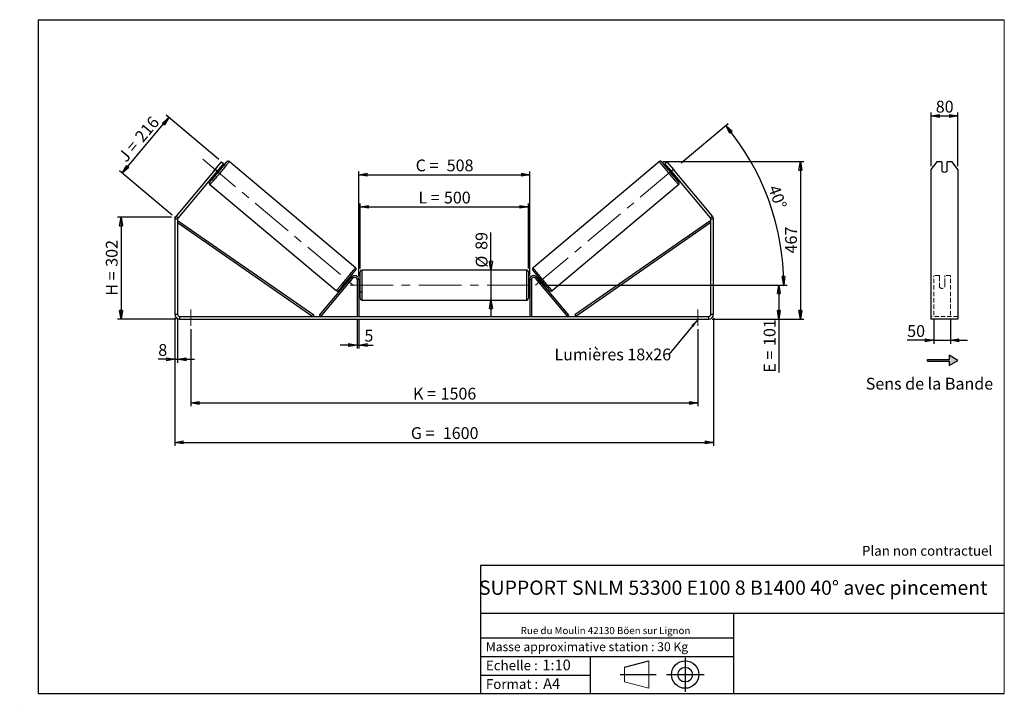
# Model space of a CAD drawing. Units: millimetres. Extents: x 0 to 292, y 1 to 205.
import ezdxf

# ---------------------------------------------------------------- set-up
doc = ezdxf.new("R2010")
doc.units = ezdxf.units.MM
doc.header["$PDSIZE"] = -1
doc.linetypes.add('CENTERX2', pattern=[20.32, 12.7, -2.54, 2.54, -2.54])
doc.linetypes.add('HIDDEN', pattern=[1.905, 1.27, -0.635])
doc.layers.add('SLD-0', color=7, linetype='Continuous')
doc.styles.add('SLDTEXTSTYLE0', font='TXT', dxfattribs={"width": 0.75})
doc.styles.add('SLDTEXTSTYLE2', font='TXT', dxfattribs={"width": 0.666667})
doc.dimstyles.new('SLDDIMSTYLE0', dxfattribs={"dimtxt": 3.501, "dimasz": 2.5, "dimexe": 0, "dimexo": 0.0625, "dimgap": 0.87525, "dimtad": 1, "dimdec": 0, "dimlfac": 10, "dimrnd": 1e-09, "dimzin": 12, "dimdsep": 46, "dimtxsty": 'SLDTEXTSTYLE0', "dimblk1": 'CLOSED', "dimblk2": 'CLOSED', "dimsah": 1, "dimcen": 0.09, "dimadec": 0, "dimazin": 3, "dimtfac": 1, "dimtofl": 0, "dimtmove": 0, "dimatfit": 3, "dimldrblk": 'CLOSED', "dimfxl": 0, "dimfrac": 2, "dimtolj": 1, "dimtzin": 12, "dimarcsym": 0})
doc.dimstyles.new('SLDDIMSTYLE1', dxfattribs={"dimtxt": 3.501, "dimasz": 2.5, "dimexe": 0, "dimexo": 0.0625, "dimgap": 0.87525, "dimtad": 1, "dimdec": 0, "dimlfac": 10, "dimrnd": 1e-09, "dimzin": 12, "dimdsep": 46, "dimtxsty": 'SLDTEXTSTYLE0', "dimblk1": 'CLOSED', "dimblk2": 'CLOSED', "dimsah": 1, "dimcen": 0.09, "dimadec": 0, "dimazin": 3, "dimtfac": 1, "dimtmove": 0, "dimatfit": 0, "dimldrblk": 'CLOSED', "dimfxl": 0, "dimfrac": 2, "dimtolj": 1, "dimtzin": 12, "dimarcsym": 0})
doc.dimstyles.new('SLDDIMSTYLE2', dxfattribs={"dimtxt": 3.501, "dimasz": 2.5, "dimexe": 0, "dimexo": 0.0625, "dimgap": 0.87525, "dimtad": 1, "dimdec": 4, "dimlfac": 10, "dimzin": 12, "dimdsep": 46, "dimtxsty": 'SLDTEXTSTYLE0', "dimblk1": 'CLOSED', "dimblk2": 'CLOSED', "dimsah": 1, "dimcen": 0.09, "dimadec": 0, "dimazin": 3, "dimtfac": 1, "dimtofl": 0, "dimtmove": 0, "dimatfit": 3, "dimldrblk": 'CLOSED', "dimfxl": 0, "dimfrac": 2, "dimtolj": 1, "dimtzin": 12, "dimarcsym": 0})
doc.dimstyles.new('SLDDIMSTYLE3', dxfattribs={"dimtxt": 0.18, "dimasz": 2.5, "dimexe": 0, "dimexo": 0.0625, "dimgap": 0, "dimtad": 0, "dimtih": 1, "dimtoh": 1, "dimdec": 0, "dimrnd": 1e-09, "dimzin": 0, "dimdsep": 46, "dimtxsty": 'Standard', "dimsah": 1, "dimcen": 0.09, "dimadec": 0, "dimazin": 0, "dimtfac": 2.5, "dimtdec": 0, "dimtofl": 0, "dimtmove": 0, "dimatfit": 3, "dimfxl": 0, "dimfrac": 2, "dimtolj": 1, "dimtzin": 0, "dimarcsym": 0})

# ---------------------------------------------------------------- blocks, each defined once
blk = doc.blocks.new('Bloc2')
at = {"layer": 'SLD-0', "color": 7}
for p, q in [((2480, 936.2), (2480, 923.7)), ((2506, 921.2), (2480, 936.2)), ((2415.7, 918.7), (2415.7, 923.7)), ((2415.7, 923.7), (2480, 923.7)), ((2415.7, 918.7), (2480, 918.7)), ((2480, 906.2), (2506, 921.2)), ((2480, 918.7), (2480, 906.2))]:
    blk.add_line(p, q, dxfattribs=at)
blk = doc.blocks.new('Bloc1')
at = {"color": 7, "linetype": 'Continuous', "lineweight": 0}
blk.add_point((27.17, 41.63), dxfattribs=at)
at = {"layer": 'SLD-0'}
for p, q in [((9.1, 43.82), (16.35, 45.7)), ((27.17, 46.64), (27.17, 36.52)), ((7.87, 41.63), (18.56, 41.63)), ((21.6, 41.63), (32.77, 41.63))]:
    blk.add_line(p, q, dxfattribs=at)
at = {"layer": 'SLD-0', "color": 7, "linetype": 'Continuous', "lineweight": 18}
for p, q in [((16.35, 45.7), (16.35, 37.56)), ((9.1, 39.44), (9.1, 43.82)), ((9.1, 39.44), (16.35, 37.56))]:
    blk.add_line(p, q, dxfattribs=at)
at = {"layer": 'SLD-0'}
for radius in [4.07, 2.19]:
    blk.add_circle((27.17, 41.63), radius, dxfattribs=at)
blk = doc.blocks.new('SW_NOTE_0')
at = {"color": 0, "linetype": 'Continuous', "lineweight": 0, "insert": (28.37, -0.09), "char_height": 2.1167, "attachment_point": 2, "style": 'SLDTEXTSTYLE0'}
blk.add_mtext('Rue du Moulin 42130 Böen sur Lignon', dxfattribs=at)
blk = doc.blocks.new('_Closed')
at = {"color": 0, "linetype": 'ByBlock', "lineweight": -2}
for p, q in [((-1, 0.166667), (0, 0)), ((-1, 0.166667), (-1, -0.166667)), ((0, 0), (-1, -0.166667)), ((0, 0), (-1, 0))]:
    blk.add_line(p, q, dxfattribs=at)
blk = doc.blocks.new('_D')
at = {"layer": 'SLD-0'}
for p, q in [((44.65, 146.3), (28.65, 146.3)), ((29.65, 146.3), (29.65, 116.09)), ((46.05, 116.09), (28.65, 116.09))]:
    blk.add_line(p, q, dxfattribs=at)
at = {"layer": 'SLD-0', "xscale": 2.5, "yscale": 2.5}
for p, rotation in [((29.65, 146.3), 90.0000000000004), ((29.65, 116.09), 270.0000000000004)]:
    blk.add_blockref('_Closed', p, dxfattribs=dict(at, rotation=rotation))
at = {"layer": 'SLD-0', "char_height": 3.501, "attachment_point": 1, "rotation": 90}
for s, insert, style in [('302', (25.14, 131.62), 'SLDTEXTSTYLE0'), ('H =', (25.14, 123.01), 'SLDTEXTSTYLE2')]:
    blk.add_mtext(s, dxfattribs=dict(at, insert=insert, style=style))
blk = doc.blocks.new('_D_1')
at = {"layer": 'SLD-0'}
for p, q in [((30, 159.43), (43.87, 175.95)), ((58.75, 163.46), (43.1, 176.6)), ((44.89, 146.94), (29.24, 160.07))]:
    blk.add_line(p, q, dxfattribs=at)
at = {"layer": 'SLD-0', "xscale": 2.5, "yscale": 2.5}
for p, rotation in [((43.87, 175.95), 49.99999999999946), ((30, 159.43), 229.9999999999994)]:
    blk.add_blockref('_Closed', p, dxfattribs=dict(at, rotation=rotation))
at = {"layer": 'SLD-0', "char_height": 3.501, "attachment_point": 1, "rotation": 50}
for s, insert, style in [('216', (33.45, 170.56), 'SLDTEXTSTYLE0'), ('J =', (28.52, 164.68), 'SLDTEXTSTYLE2')]:
    blk.add_mtext(s, dxfattribs=dict(at, insert=insert, style=style))
blk = doc.blocks.new('_D_2')
at = {"layer": 'SLD-0', "color": 7}
for p, q in [((190.55, 162.84), (232.42, 162.84)), ((231.42, 162.84), (231.42, 116.09)), ((205.25, 116.09), (232.42, 116.09))]:
    blk.add_line(p, q, dxfattribs=at)
at = {"layer": 'SLD-0', "color": 7, "xscale": 2.5, "yscale": 2.5}
for p, rotation in [((231.42, 162.84), 90.0000000000004), ((231.42, 116.09), 270.0000000000004)]:
    blk.add_blockref('_Closed', p, dxfattribs=dict(at, rotation=rotation))
at = {"layer": 'SLD-0', "color": 7, "insert": (226.91, 135.58), "char_height": 3.501, "attachment_point": 1, "rotation": 90, "style": 'SLDTEXTSTYLE0'}
blk.add_mtext('467', dxfattribs=at)
blk = doc.blocks.new('_D_3')
at = {"layer": 'SLD-0', "color": 7}
for p, q in [((45.65, 116.49), (45.65, 78.46)), ((205.65, 116.49), (205.65, 78.46)), ((45.65, 79.46), (205.65, 79.46))]:
    blk.add_line(p, q, dxfattribs=at)
at = {"layer": 'SLD-0', "color": 7, "xscale": 2.5, "yscale": 2.5, "rotation": 180.0000000000004}
blk.add_blockref('_Closed', (45.65, 79.46, 0.39), dxfattribs=at)
at = {"layer": 'SLD-0', "color": 7, "xscale": 2.5, "yscale": 2.5}
blk.add_blockref('_Closed', (205.65, 79.46, 0.39), dxfattribs=at)
at = {"layer": 'SLD-0', "color": 7, "char_height": 3.501, "attachment_point": 1}
for s, insert, style in [('G =', (115.74, 83.97), 'SLDTEXTSTYLE2'), ('1600', (125.22, 83.97), 'SLDTEXTSTYLE0')]:
    blk.add_mtext(s, dxfattribs=dict(at, insert=insert, style=style))
blk = doc.blocks.new('_D_4')
at = {"layer": 'SLD-0', "color": 7}
for p, q in [((99.75, 115.89), (99.75, 107.37)), ((100.25, 115.89), (100.25, 107.37)), ((99.75, 108.37), (94.75, 108.37)), ((99.75, 108.37), (100.25, 108.37)), ((100.25, 108.37), (104.52, 108.37))]:
    blk.add_line(p, q, dxfattribs=at)
at = {"layer": 'SLD-0', "color": 7, "xscale": 2.5, "yscale": 2.5}
blk.add_blockref('_Closed', (99.75, 108.37, 0.39), dxfattribs=at)
at = {"layer": 'SLD-0', "color": 7, "xscale": 2.5, "yscale": 2.5, "rotation": 180.0000000000004}
blk.add_blockref('_Closed', (100.25, 108.37, 0.39), dxfattribs=at)
at = {"layer": 'SLD-0', "color": 7, "insert": (101.94, 112.89), "char_height": 3.5, "attachment_point": 1, "style": 'SLDTEXTSTYLE0'}
blk.add_mtext('5', dxfattribs=at)
blk = doc.blocks.new('_D_5')
at = {"layer": 'SLD-0', "color": 7}
for p, q in [((50.35, 113.09), (50.35, 90.17)), ((200.95, 113.09), (200.95, 90.17)), ((50.35, 91.17), (200.95, 91.17))]:
    blk.add_line(p, q, dxfattribs=at)
at = {"layer": 'SLD-0', "color": 7, "xscale": 2.5, "yscale": 2.5, "rotation": 180.0000000000004}
blk.add_blockref('_Closed', (50.35, 91.17, 0.39), dxfattribs=at)
at = {"layer": 'SLD-0', "color": 7, "xscale": 2.5, "yscale": 2.5}
blk.add_blockref('_Closed', (200.95, 91.17, 0.39), dxfattribs=at)
at = {"layer": 'SLD-0', "color": 7, "char_height": 3.501, "attachment_point": 1}
for s, insert, style in [('K =', (116.39, 95.68), 'SLDTEXTSTYLE2'), ('1506', (124.57, 95.68), 'SLDTEXTSTYLE0')]:
    blk.add_mtext(s, dxfattribs=dict(at, insert=insert, style=style))
blk = doc.blocks.new('_D_6')
at = {"layer": 'SLD-0', "color": 7}
for p, q in [((139.53, 130.64), (139.53, 141.81)), ((139.53, 130.64), (139.53, 121.74)), ((139.53, 121.74), (139.53, 116.74))]:
    blk.add_line(p, q, dxfattribs=at)
at = {"layer": 'SLD-0', "color": 7, "xscale": 2.5, "yscale": 2.5}
for p, rotation in [((139.53, 130.64, 0.39), 270.0000000000004), ((139.53, 121.74, 0.39), 90.0000000000004)]:
    blk.add_blockref('_Closed', p, dxfattribs=dict(at, rotation=rotation))
at = {"layer": 'SLD-0', "color": 7, "char_height": 3.501, "attachment_point": 1, "rotation": 90, "style": 'SLDTEXTSTYLE0'}
for s, insert in [('89', (134.96, 136.64)), ('%%c', (135.02, 131.36))]:
    blk.add_mtext(s, dxfattribs=dict(at, insert=insert))
blk = doc.blocks.new('_D_7')
at = {"layer": 'SLD-0', "color": 7}
for p, q in [((154.55, 126.19), (226.05, 126.19)), ((225.05, 126.19), (225.05, 116.09)), ((205.25, 116.09), (226.05, 116.09)), ((225.05, 116.09), (225.05, 100.17))]:
    blk.add_line(p, q, dxfattribs=at)
at = {"layer": 'SLD-0', "color": 7, "xscale": 2.5, "yscale": 2.5}
for p, rotation in [((225.05, 126.19, 0.39), 90.0000000000004), ((225.05, 116.09, 0.39), 270.0000000000004)]:
    blk.add_blockref('_Closed', p, dxfattribs=dict(at, rotation=rotation))
at = {"layer": 'SLD-0', "color": 7, "char_height": 3.501, "attachment_point": 1, "rotation": 90}
for s, insert, style in [('101', (220.54, 108.09), 'SLDTEXTSTYLE0'), ('E =', (220.54, 100.17), 'SLDTEXTSTYLE2')]:
    blk.add_mtext(s, dxfattribs=dict(at, insert=insert, style=style))
blk = doc.blocks.new('_D_8')
at = {"layer": 'SLD-0', "color": 7}
for p, q in [((100.65, 131.14), (100.65, 150.4)), ((100.65, 149.4), (150.65, 149.4)), ((150.65, 131.14), (150.65, 150.4))]:
    blk.add_line(p, q, dxfattribs=at)
at = {"layer": 'SLD-0', "color": 7, "xscale": 2.5, "yscale": 2.5, "rotation": 180.0000000000004}
blk.add_blockref('_Closed', (100.65, 149.4, 0.39), dxfattribs=at)
at = {"layer": 'SLD-0', "color": 7, "xscale": 2.5, "yscale": 2.5}
blk.add_blockref('_Closed', (150.65, 149.4, 0.39), dxfattribs=at)
at = {"layer": 'SLD-0', "color": 7, "char_height": 3.501, "attachment_point": 1}
for s, insert, style in [('L =', (117.99, 153.92), 'SLDTEXTSTYLE2'), ('500', (125.56, 153.92), 'SLDTEXTSTYLE0')]:
    blk.add_mtext(s, dxfattribs=dict(at, insert=insert, style=style))
blk = doc.blocks.new('_D_9')
at = {"layer": 'SLD-0', "color": 7}
for p, q in [((100.25, 128.79), (100.25, 159.96)), ((100.25, 158.96), (151.05, 158.96)), ((151.05, 128.79), (151.05, 159.96))]:
    blk.add_line(p, q, dxfattribs=at)
at = {"layer": 'SLD-0', "color": 7, "xscale": 2.5, "yscale": 2.5, "rotation": 180.0000000000004}
blk.add_blockref('_Closed', (100.25, 158.96, 0.39), dxfattribs=at)
at = {"layer": 'SLD-0', "color": 7, "xscale": 2.5, "yscale": 2.5}
blk.add_blockref('_Closed', (151.05, 158.96, 0.39), dxfattribs=at)
at = {"layer": 'SLD-0', "color": 7, "char_height": 3.501, "attachment_point": 1}
for s, insert, style in [('C =', (117.17, 163.47), 'SLDTEXTSTYLE2'), ('508', (126.38, 163.47), 'SLDTEXTSTYLE0')]:
    blk.add_mtext(s, dxfattribs=dict(at, insert=insert, style=style))
blk = doc.blocks.new('_D_10')
at = {"layer": 'SLD-0', "color": 7}
for p, q in [((45.65, 116.49), (45.65, 103.13)), ((46.45, 116.49), (46.45, 103.13)), ((45.65, 104.13), (40.72, 104.13)), ((45.65, 104.13), (46.45, 104.13)), ((46.45, 104.13), (51.45, 104.13))]:
    blk.add_line(p, q, dxfattribs=at)
at = {"layer": 'SLD-0', "color": 7, "xscale": 2.5, "yscale": 2.5}
blk.add_blockref('_Closed', (45.65, 104.13, 0.39), dxfattribs=at)
at = {"layer": 'SLD-0', "color": 7, "xscale": 2.5, "yscale": 2.5, "rotation": 180.0000000000004}
blk.add_blockref('_Closed', (46.45, 104.13, 0.39), dxfattribs=at)
at = {"layer": 'SLD-0', "color": 7, "insert": (40.72, 108.65), "char_height": 3.5, "attachment_point": 1, "style": 'SLDTEXTSTYLE0'}
blk.add_mtext('8', dxfattribs=at)
blk = doc.blocks.new('_D_11')
at = {"layer": 'SLD-0', "color": 7}
for p, q in [((196.01, 162.45), (210.01, 174.2)), ((154.55, 126.19), (227.48, 126.19))]:
    blk.add_line(p, q, dxfattribs=at)
blk.add_arc((152.8, 126.19), 73.68, 0, 40, dxfattribs=at)
at = {"layer": 'SLD-0', "color": 7, "xscale": 2.5, "yscale": 2.5}
for p, rotation in [((209.25, 173.55, 0.39), 129.0283473075808), ((226.48, 126.19, 0.39), 270.9716526924199)]:
    blk.add_blockref('_Closed', p, dxfattribs=dict(at, rotation=rotation))
at = {"layer": 'SLD-0', "color": 7, "insert": (225.08, 156.24), "char_height": 3.501, "attachment_point": 1, "rotation": 290, "style": 'SLDTEXTSTYLE0'}
blk.add_mtext('40°', dxfattribs=at)
blk = doc.blocks.new('SW_NOTE_0_1')
at = {"layer": 'SLD-0', "color": 0, "insert": (-33.96, 1.76), "char_height": 3.5, "attachment_point": 1, "style": 'SLDTEXTSTYLE0'}
blk.add_mtext('Lumières 18x26', dxfattribs=at)
blk = doc.blocks.new('_D_12')
at = {"layer": 'SLD-0', "color": 7}
for p, q in [((271.03, 116.21), (271.03, 108.77)), ((276.03, 116.21), (276.03, 108.77)), ((271.03, 109.77), (263.16, 109.77)), ((271.03, 109.77), (276.03, 109.77)), ((276.03, 109.77), (281.03, 109.77))]:
    blk.add_line(p, q, dxfattribs=at)
at = {"layer": 'SLD-0', "color": 7, "xscale": 2.5, "yscale": 2.5}
blk.add_blockref('_Closed', (271.03, 109.77), dxfattribs=at)
at = {"layer": 'SLD-0', "color": 7, "xscale": 2.5, "yscale": 2.5, "rotation": 180.0000000000006}
blk.add_blockref('_Closed', (276.03, 109.77), dxfattribs=at)
at = {"layer": 'SLD-0', "color": 7, "insert": (263.16, 114.28), "char_height": 3.501, "attachment_point": 1, "style": 'SLDTEXTSTYLE0'}
blk.add_mtext('50', dxfattribs=at)
blk = doc.blocks.new('_D_13')
at = {"layer": 'SLD-0', "color": 7}
for p, q in [((270.23, 161.52), (270.23, 177.4)), ((270.23, 176.4), (278.23, 176.4)), ((278.23, 161.52), (278.23, 177.4))]:
    blk.add_line(p, q, dxfattribs=at)
at = {"layer": 'SLD-0', "color": 7, "xscale": 2.5, "yscale": 2.5, "rotation": 180.0000000000004}
blk.add_blockref('_Closed', (270.23, 176.4), dxfattribs=at)
at = {"layer": 'SLD-0', "color": 7, "xscale": 2.5, "yscale": 2.5}
blk.add_blockref('_Closed', (278.23, 176.4), dxfattribs=at)
at = {"layer": 'SLD-0', "color": 7, "insert": (271.64, 180.92), "char_height": 3.501, "attachment_point": 1, "style": 'SLDTEXTSTYLE0'}
blk.add_mtext('80', dxfattribs=at)

msp = doc.modelspace()

# ---------------------------------------------------------------- hatches: boundary and pattern name
at = {"linetype": 'Continuous'}
msp.add_hatch(color=7, dxfattribs=at).paths.add_polyline_path([(275.623103, 102.319273), (278.221179, 103.819273), (275.623103, 105.319273), (275.623103, 104.069273), (269.190645, 104.069273), (269.190645, 103.569273), (275.623103, 103.569273)], flags=0)

# ---------------------------------------------------------------- linework, layer by layer
at = {"color": 7, "linetype": 'Continuous', "lineweight": 18}
for p, q in [((292, 205), (5, 205)), ((5, 205), (5, 4.867368)), ((292, 4.867368), (292, 205)), ((4.937878, 61.166738), (5, 61.166738))]:
    msp.add_line(p, q, dxfattribs=at)
at = {"color": 7, "linetype": 'Continuous', "lineweight": 25}
for p, q in [((58.047046, 161.072852), (57.128962, 159.978722)), ((57.591606, 160.522765), (59.519969, 162.820898)), ((60.132805, 162.306668), (58.204442, 160.008535)), ((59.519969, 162.820898), (60.132805, 162.306668)), ((99.290561, 131.342249), (61.757771, 162.836)), ((189.549288, 162.836), (152.016498, 131.342249)), ((191.174254, 162.306668), (191.78709, 162.820898)), ((193.102617, 160.008535), (191.174254, 162.306668)), ((191.78709, 162.820898), (193.715453, 160.522765)), ((193.260013, 161.072852), (194.178097, 159.978722)), ((271.957904, 162.820898), (270.225853, 160.522765)), ((273.425853, 162.820898), (271.957904, 162.820898)), ((273.425853, 162.820898), (273.425853, 160.063138)), ((275.025853, 160.063138), (275.025853, 162.820898)), ((276.493802, 162.820898), (275.025853, 162.820898)), ((278.225853, 160.522765), (276.493802, 162.820898)), ((57.591606, 160.522765), (45.981067, 146.685863)), ((58.204442, 160.008535), (46.593903, 146.171633)), ((57.561654, 159.24249), (57.871591, 158.982422)), ((58.204442, 160.008535), (57.591606, 160.522765)), ((57.832748, 159.388176), (57.7454, 159.461469)), ((57.832748, 159.388176), (58.750832, 160.482306)), ((58.663484, 160.5556), (58.750832, 160.482306)), ((59.157166, 160.514511), (58.847229, 160.774579)), ((192.459829, 160.774579), (192.149893, 160.514511)), ((192.643575, 160.5556), (192.556227, 160.482306)), ((193.474311, 159.388176), (192.556227, 160.482306)), ((193.715453, 160.522765), (193.102617, 160.008535)), ((204.713156, 146.171633), (193.102617, 160.008535)), ((193.435468, 158.982422), (193.745405, 159.24249)), ((193.474311, 159.388176), (193.561659, 159.461469)), ((205.325992, 146.685863), (193.715453, 160.522765)), ((270.225853, 160.522765), (270.225853, 146.685863)), ((278.225853, 160.522765), (278.225853, 146.685863)), ((56.036961, 156.018204), (93.569751, 124.524454)), ((157.737307, 124.524454), (195.270098, 156.018204)), ((45.981067, 146.685863), (46.593903, 146.171633)), ((204.713156, 146.171633), (205.325992, 146.685863)), ((270.225853, 146.685863), (270.225853, 145.78596)), ((278.225853, 146.685863), (278.225853, 145.78596)), ((46.453529, 145.78596), (45.653529, 145.78596)), ((45.653529, 145.78596), (45.653529, 117.492942)), ((46.453529, 145.78596), (46.453529, 117.492942)), ((46.453529, 144.78596), (46.73877, 145.196616)), ((46.453529, 144.78596), (86.610536, 116.892942)), ((46.73877, 145.196616), (86.895777, 117.303598)), ((204.568289, 145.196616), (164.411282, 117.303598)), ((204.853529, 144.78596), (164.696523, 116.892942)), ((204.853529, 144.78596), (204.568289, 145.196616)), ((204.853529, 117.492942), (204.853529, 145.78596)), ((205.653529, 145.78596), (204.853529, 145.78596)), ((205.653529, 117.492942), (205.653529, 145.78596)), ((270.225853, 145.78596), (270.225853, 117.492942)), ((278.225853, 145.78596), (278.225853, 117.492942)), ((100.653529, 126.192942), (100.653529, 130.142942)), ((150.153529, 130.642942), (101.153529, 130.642942)), ((150.653529, 130.142942), (150.653529, 122.242942)), ((88.610536, 117.214336), (98.134276, 128.564288)), ((88.993558, 116.892942), (98.517298, 128.242894)), ((96.209683, 126.812943), (96.476712, 126.588879)), ((96.591098, 126.866058), (96.660457, 126.807859)), ((97.04348, 126.486465), (97.050684, 126.48042)), ((97.968768, 127.57455), (97.050684, 126.48042)), ((97.762287, 128.120968), (97.495258, 128.345032)), ((97.578542, 127.901989), (97.509183, 127.960188)), ((97.968768, 127.57455), (97.961564, 127.580595)), ((98.517298, 128.242894), (98.134276, 128.564288)), ((100.253529, 127.792942), (99.753529, 127.792942)), ((99.753529, 127.792942), (99.753529, 116.892942)), ((100.253529, 127.792942), (100.253529, 116.892942)), ((100.653529, 127.192942), (100.253529, 127.192942)), ((100.253529, 126.907085), (100.353529, 126.907085)), ((100.353529, 125.4788), (100.353529, 126.907085)), ((100.653529, 122.242942), (100.653529, 126.192942)), ((151.053529, 127.192942), (150.653529, 127.192942)), ((151.053529, 126.907085), (150.953529, 126.907085)), ((150.953529, 125.4788), (150.953529, 126.907085)), ((151.053529, 127.792942), (151.553529, 127.792942)), ((151.053529, 127.792942), (151.053529, 116.892942)), ((151.553529, 127.792942), (151.553529, 116.892942)), ((152.789761, 128.242894), (153.172783, 128.564288)), ((162.3135, 116.892942), (152.789761, 128.242894)), ((162.696523, 117.214336), (153.172783, 128.564288)), ((153.338291, 127.57455), (153.345495, 127.580595)), ((153.338291, 127.57455), (154.256375, 126.48042)), ((153.8118, 128.345032), (153.544772, 128.120968)), ((153.728517, 127.901989), (153.797876, 127.960188)), ((154.263579, 126.486465), (154.256375, 126.48042)), ((154.71596, 126.866058), (154.646601, 126.807859)), ((154.830347, 126.588879), (155.097376, 126.812943)), ((100.353529, 125.4788), (100.253529, 125.4788)), ((100.253529, 125.192942), (100.653529, 125.192942)), ((150.653529, 125.192942), (151.053529, 125.192942)), ((150.953529, 125.4788), (151.053529, 125.4788)), ((101.153529, 121.742942), (150.153529, 121.742942)), ((45.653529, 117.492942), (46.453529, 117.492942)), ((86.895777, 117.303598), (86.610536, 116.892942)), ((88.993558, 116.892942), (88.610536, 117.214336)), ((162.3135, 116.892942), (162.696523, 117.214336)), ((164.411282, 117.303598), (164.696523, 116.892942)), ((204.853529, 117.492942), (205.653529, 117.492942)), ((270.225853, 117.492942), (270.225853, 116.092942)), ((278.225853, 117.492942), (278.225853, 116.092942)), ((47.053529, 116.892942), (47.053529, 116.092942)), ((47.053529, 116.892942), (204.253529, 116.892942)), ((47.053529, 116.092942), (204.253529, 116.092942)), ((204.253529, 116.092942), (204.253529, 116.892942)), ((278.225853, 116.092942), (270.225853, 116.092942))]:
    msp.add_line(p, q, dxfattribs=at)
at = {"color": 8, "linetype": 'Continuous', "lineweight": 25}
for p, q in [((101.153529, 130.642942), (101.153529, 126.192942)), ((150.153529, 121.742942), (150.153529, 130.642942)), ((101.153529, 126.192942), (101.153529, 121.742942))]:
    msp.add_line(p, q, dxfattribs=at)
at = {"color": 7, "linetype": 'HIDDEN', "lineweight": 18}
for p, q in [((271.025853, 128.564288), (271.025853, 128.992942)), ((272.725853, 128.992942), (271.025853, 128.992942)), ((272.725853, 128.992942), (272.725853, 128.564288)), ((274.325853, 128.564288), (274.325853, 128.992942)), ((276.025853, 128.992942), (274.325853, 128.992942)), ((276.025853, 128.564288), (276.025853, 128.992942)), ((271.025853, 117.214336), (271.025853, 128.564288)), ((272.725853, 128.564288), (272.725853, 126.895297)), ((272.725853, 126.573903), (272.725853, 126.895297)), ((272.725853, 125.592942), (272.725853, 126.573903)), ((274.325853, 126.895297), (274.325853, 128.564288)), ((274.325853, 126.573903), (274.325853, 126.895297)), ((274.325853, 126.573903), (274.325853, 125.592942)), ((276.025853, 117.214336), (276.025853, 128.564288)), ((278.225853, 116.892942), (270.225853, 116.892942))]:
    msp.add_line(p, q, dxfattribs=at)
at = {"color": 8, "linetype": 'Continuous', "lineweight": 25, "flags": 128}
for points in [[(61.75777, 162.836), (61.757771, 162.836), (61.750361, 162.818832), (61.71998, 162.774356), (61.666874, 162.70293), (61.591469, 162.605128), (61.494372, 162.481739), (61.376366, 162.333756), (61.238401, 162.162371), (61.081587, 161.968962), (60.907187, 161.755088), (60.716605, 161.522471), (60.511375, 161.272982), (60.293151, 161.008632), (60.063688, 160.731548), (59.824835, 160.443962), (59.578515, 160.148188), (59.32671, 159.846609), (59.071448, 159.541652), (58.814785, 159.235773), (58.558787, 158.931434), (58.305515, 158.631086), (58.057008, 158.337147), (57.815267, 158.051984), (57.582238, 157.777893), (57.359798, 157.517079), (57.149738, 157.271645), (56.953749, 157.043564), (56.773408, 156.834675), (56.610169, 156.646658), (56.465344, 156.481028), (56.340101, 156.339118), (56.235447, 156.22207), (56.152226, 156.130828), (56.091106, 156.066125), (56.052582, 156.028483), (56.036961, 156.018204), (56.036961, 156.018204)], [(61.02796, 162.731002), (61.045757, 162.757399), (61.053389, 162.774342), (61.038029, 162.763883), (60.999813, 162.726116), (60.978978, 162.704259)], [(189.549285, 162.835998), (189.556698, 162.818832), (189.587078, 162.774356), (189.640185, 162.70293), (189.71559, 162.605128), (189.812686, 162.481739), (189.930692, 162.333756), (190.068658, 162.162371), (190.225472, 161.968962), (190.399872, 161.755088), (190.590454, 161.522471), (190.795684, 161.272982), (191.013908, 161.008632), (191.243371, 160.731548), (191.482224, 160.443962), (191.728544, 160.148188), (191.980349, 159.846609), (192.23561, 159.541652), (192.492274, 159.235773), (192.748272, 158.931434), (193.001544, 158.631086), (193.250051, 158.337147), (193.491792, 158.051984), (193.72482, 157.777893), (193.94726, 157.517079), (194.157321, 157.271645), (194.35331, 157.043564), (194.533651, 156.834675), (194.69689, 156.646658), (194.841715, 156.481028), (194.966958, 156.339118), (195.071612, 156.22207), (195.154833, 156.130828), (195.215952, 156.066125), (195.254477, 156.028483), (195.270098, 156.018204)], [(190.279496, 162.730439), (190.261302, 162.757399), (190.253669, 162.774342), (190.26903, 162.763883), (190.307246, 162.726116), (190.327248, 162.705141)], [(195.331691, 156.722591), (195.31633, 156.73305), (195.289838, 156.758788)], [(93.569751, 124.524454), (93.585372, 124.534732), (93.623897, 124.572375), (93.685016, 124.637077), (93.768237, 124.72832), (93.872891, 124.845367), (93.998134, 124.987278), (94.142959, 125.152908), (94.306198, 125.340925), (94.486539, 125.549814), (94.682528, 125.777894), (94.892589, 126.023329), (95.115029, 126.284142), (95.348057, 126.558234), (95.589798, 126.843397), (95.838305, 127.137336), (96.091577, 127.437684), (96.347575, 127.742023), (96.604239, 128.047902), (96.8595, 128.352859), (97.111305, 128.654438), (97.357625, 128.950212), (97.596478, 129.237798), (97.825941, 129.514882), (98.044165, 129.779232), (98.249395, 130.02872), (98.439977, 130.261338), (98.614377, 130.475212), (98.771191, 130.66862), (98.909157, 130.840006), (99.027163, 130.987989), (99.124259, 131.111378), (99.199664, 131.209179), (99.252771, 131.280605), (99.283151, 131.325081), (99.290561, 131.342249)], [(157.737307, 124.524454), (157.721687, 124.534732), (157.683162, 124.572375), (157.622043, 124.637077), (157.538821, 124.72832), (157.434168, 124.845367), (157.308924, 124.987278), (157.1641, 125.152908), (157.00086, 125.340925), (156.82052, 125.549814), (156.62453, 125.777894), (156.41447, 126.023329), (156.19203, 126.284142), (155.959002, 126.558234), (155.717261, 126.843397), (155.468754, 127.137336), (155.215482, 127.437684), (154.959483, 127.742023), (154.70282, 128.047902), (154.447559, 128.352859), (154.195754, 128.654438), (153.949433, 128.950212), (153.71058, 129.237798), (153.481118, 129.514882), (153.262893, 129.779232), (153.057664, 130.02872), (152.867082, 130.261338), (152.692682, 130.475212), (152.535868, 130.66862), (152.397902, 130.840006), (152.279896, 130.987989), (152.1828, 131.111378), (152.107395, 131.209179), (152.054288, 131.280605), (152.023908, 131.325081), (152.016498, 131.342249)]]:
    msp.add_lwpolyline(points, dxfattribs=at)
at = {"color": 7, "linetype": 'Continuous', "lineweight": 25}
for centre, radius, start, end in [((-52.720409, 253.058978), 145.250937, 318.47798189, 321.54678834), ((65.398069, 154.78322), 9.674554, 138.13055925, 139.4492658), ((123.558972, 106.820244), 83.900409, 138.23510517, 140.18061953), ((302.814188, 252.061706), 143.68066, 218.44292968, 221.55179066), ((127.872186, 106.926044), 83.737342, 39.81815395, 41.76828694), ((185.90899, 154.78322), 9.674554, 40.5507342, 41.86944075), ((122.871676, 104.108066), 85.11723, 139.82838568, 141.73985309), ((64.599532, 153.831561), 9.674554, 140.5507342, 141.86944075), ((11.308842, 199.358615), 61.33604, 319.33288332, 320.66711668), ((36.678812, 178.070682), 28.521843, 317.99074962, 322.00925038), ((214.628247, 178.070682), 28.521843, 217.99074962, 222.00925038), ((239.998216, 199.358615), 61.33604, 219.33288332, 220.66711668), ((128.445662, 104.116555), 85.103899, 38.25987512, 40.17171159), ((186.707527, 153.831561), 9.674554, 38.13055925, 39.4492658), ((274.225853, 160.930444), 1.179924, 227.31166522, 312.68833478), ((47.053529, 145.78596), 1.4, 140, 180), ((204.253529, 145.78596), 1.4, 0, 40), ((47.053529, 145.78596), 0.6, 140, 180), ((204.253529, 145.78596), 0.6, 0, 40), ((-20.148319, 225.690367), 152.70168, 318.5903389, 321.47492734), ((99.053529, 127.792942), 1.2, 0, 140), ((101.153529, 130.142942), 0.5, 90, 180), ((150.153529, 130.142942), 0.5, 0, 90), ((152.253529, 127.792942), 1.2, 40, 180), ((271.564622, 225.781079), 152.843658, 218.52626915, 221.40736281), ((50.067193, 166.836497), 61.33604, 319.33288332, 320.66711668), ((94.640463, 128.449706), 3.112435, 315.48228504, 320.74923581), ((95.610869, 129.606191), 3.112435, 319.25076419, 324.51771496), ((99.053529, 127.792942), 0.7, 0, 140), ((152.253529, 127.792942), 0.7, 40, 180), ((155.69619, 129.606191), 3.112435, 215.48228504, 220.74923581), ((201.239866, 166.836497), 61.33604, 219.33288332, 220.66711668), ((156.666596, 128.449706), 3.112435, 219.25076419, 224.51771496), ((101.153529, 122.242942), 0.5, 180, 270), ((150.153529, 122.242942), 0.5, 270, 0), ((47.053529, 117.492942), 1.4, 180, 270), ((47.053529, 117.492942), 0.6, 180, 270), ((204.253529, 117.492942), 0.6, 270, 0), ((204.253529, 117.492942), 1.4, 270, 0)]:
    msp.add_arc(centre, radius, start, end, dxfattribs=at)
at = {"color": 8, "linetype": 'Continuous', "lineweight": 25}
for centre, radius, start, end in [((56.420792, 156.493855), 0.500722, 140.03703063, 152.8184196), ((55.764432, 157.01086), 0.357201, 306.19418525, 317.81651062), ((194.886588, 156.494038), 0.500354, 27.1797855, 39.95872944)]:
    msp.add_arc(centre, radius, start, end, dxfattribs=at)
at = {"color": 7, "linetype": 'HIDDEN', "lineweight": 18}
msp.add_arc((273.525853, 126.192942), 1, 216.86989765, 323.13010235, dxfattribs=at)
at = {"color": 7, "linetype": 'Continuous', "lineweight": 25}
for points, knots in [([(61.75541, 162.834609), (61.728202, 162.856031), (61.670975, 162.901088), (61.569314, 162.938699), (61.466774, 162.955529), (61.372717, 162.951819), (61.290819, 162.933917), (61.223506, 162.907683), (61.171729, 162.87935), (61.134094, 162.853661), (61.10558, 162.831077), (61.080194, 162.808739), (61.04947, 162.779209), (61.024904, 162.754471), (61.001831, 162.729616), (60.997458, 162.724906)], [0, 0, 0, 0, 0.0728662173, 0.1532609366, 0.2260193035, 0.2925478203, 0.353185508, 0.4075985729, 0.45645379, 0.5053678906, 0.5618139749, 0.6362347157, 0.7482517126, 0.9522883023, 1, 1, 1, 1]), ([(190.308989, 162.725472), (190.302847, 162.732063), (190.27148, 162.765723), (190.245997, 162.791427), (190.203511, 162.829454), (190.171608, 162.854843), (190.127145, 162.884618), (190.064816, 162.9165), (189.983902, 162.943319), (189.88613, 162.956497), (189.777402, 162.948928), (189.668554, 162.913696), (189.589498, 162.873692), (189.556013, 162.83935), (189.550173, 162.833359)], [0, 0, 0, 0, 0.0680164822, 0.3473448625, 0.4321107698, 0.4959781412, 0.5506670476, 0.6051811935, 0.6685043776, 0.7396926417, 0.8168531833, 0.8984819132, 0.9822911843, 1, 1, 1, 1]), ([(56.019432, 156.793338), (56.019299, 156.793163), (55.996039, 156.762679), (55.974641, 156.732577), (55.945168, 156.688836), (55.924458, 156.65454), (55.903055, 156.612558), (55.881663, 156.559171), (55.862874, 156.486439), (55.854942, 156.397041), (55.865607, 156.295098), (55.900632, 156.189868), (55.957899, 156.093206), (56.011608, 156.042255), (56.036961, 156.018204)], [0, 0, 0, 0, 0.0015035975, 0.2616570708, 0.3880303396, 0.4752301569, 0.529800144, 0.581754575, 0.6366288183, 0.7009735115, 0.7719083862, 0.8483786599, 0.9284294136, 1, 1, 1, 1]), ([(195.270098, 156.018204), (195.301541, 156.048902), (195.359673, 156.105657), (195.413775, 156.208078), (195.442825, 156.305435), (195.451483, 156.39693), (195.445178, 156.47808), (195.429455, 156.545694), (195.410221, 156.598275), (195.391798, 156.637145), (195.37467, 156.667897), (195.356392, 156.69718), (195.330335, 156.735623), (195.304657, 156.770314), (195.287662, 156.793275)], [0, 0, 0, 0, 0.0898081523, 0.1660363661, 0.2353505542, 0.2987448597, 0.3563865783, 0.4079037335, 0.4547428827, 0.5035132537, 0.5611541987, 0.6396241854, 0.7614787471, 1, 1, 1, 1]), ([(99.3394, 130.610325), (99.346949, 130.620594), (99.363296, 130.642829), (99.382166, 130.671435), (99.40309, 130.705937), (99.424463, 130.74789), (99.445861, 130.801284), (99.464648, 130.874014), (99.47258, 130.963413), (99.461915, 131.065355), (99.426891, 131.170585), (99.369623, 131.267247), (99.315914, 131.318199), (99.290561, 131.342249)], [0, 0, 0, 0, 0.128071479, 0.2773089851, 0.3802855353, 0.4447286636, 0.5060830132, 0.5708854456, 0.6468717807, 0.7306406338, 0.8209463847, 0.9154804183, 1, 1, 1, 1]), ([(152.016498, 131.342249), (151.985054, 131.311551), (151.926922, 131.254797), (151.87282, 131.152376), (151.843771, 131.055019), (151.835112, 130.963524), (151.841417, 130.882374), (151.85714, 130.814759), (151.876373, 130.762179), (151.894799, 130.723307), (151.911915, 130.692564), (151.93027, 130.663226), (151.946834, 130.638479), (151.961426, 130.618648), (151.967447, 130.610465)], [0, 0, 0, 0, 0.1060215234, 0.1960114759, 0.2778391901, 0.3526782851, 0.4207262592, 0.4815439816, 0.5368391617, 0.5944142136, 0.6624612744, 0.7550977147, 0.8989510948, 1, 1, 1, 1]), ([(93.572198, 124.525784), (93.599379, 124.504384), (93.656579, 124.45935), (93.758209, 124.421755), (93.860748, 124.404924), (93.954805, 124.408634), (94.036703, 124.426537), (94.104016, 124.45277), (94.155794, 124.481103), (94.19343, 124.506794), (94.221939, 124.529372), (94.247354, 124.551747), (94.27785, 124.580986), (94.312299, 124.61609), (94.347422, 124.65407), (94.363446, 124.671396)], [0, 0, 0, 0, 0.0647969559, 0.1363613751, 0.2011281945, 0.2603494307, 0.3143268678, 0.3627633748, 0.4062524903, 0.4497940218, 0.5000402478, 0.5662868513, 0.6660002577, 0.8476261177, 1, 1, 1, 1]), ([(156.942528, 124.672524), (156.961055, 124.652592), (157.005394, 124.60489), (157.040759, 124.568835), (157.083068, 124.531019), (157.114991, 124.505607), (157.15945, 124.475837), (157.221779, 124.443953), (157.302693, 124.417134), (157.400465, 124.403957), (157.509193, 124.411525), (157.618039, 124.446759), (157.69707, 124.486741), (157.730531, 124.521056), (157.736348, 124.527021)], [0, 0, 0, 0, 0.1770506085, 0.4237195807, 0.4985745567, 0.5549744787, 0.6032690928, 0.6514093796, 0.7073287413, 0.7701935885, 0.8383324273, 0.9104170285, 0.9844272194, 1, 1, 1, 1])]:
    msp.add_open_spline(points, degree=3, knots=knots, dxfattribs=at)
at = {"layer": 'SLD-0'}
for p, q in [((5, 205), (292, 205)), ((5, 205), (5, 4.867368)), ((-0.44661, 1.369665), (-0.424302, 1.369665))]:
    msp.add_line(p, q, dxfattribs=at)
at = {"layer": 'SLD-0', "color": 7, "linetype": 'CENTERX2', "lineweight": 18}
for p, q in [((53.971726, 163.560205), (101.355796, 123.800249)), ((152.732033, 126.133593), (195.24394, 161.805318)), ((97.753529, 126.192942), (153.553529, 126.192942)), ((50.353529, 118.892942), (50.353529, 114.092942)), ((200.953529, 118.892942), (200.953529, 114.092942))]:
    msp.add_line(p, q, dxfattribs=at)
at = {"layer": 'SLD-0', "color": 7}
for p, q in [((212.459205, 42.875168), (136.386506, 42.875168)), ((136.386506, 42.875168), (136.386506, 4.867368)), ((292, 42.875168), (212.459205, 42.875168)), ((292, 28.624805), (136.386506, 28.624805)), ((211.672183, 4.867368), (211.672183, 28.624805)), ((136.386506, 21.367368), (211.672183, 21.367368)), ((136.386506, 15.867368), (211.672183, 15.867368)), ((168.999609, 15.867368), (168.999609, 4.867368)), ((136.386506, 10.367368), (168.999609, 10.367368)), ((5, 4.867368), (292, 4.867368))]:
    msp.add_line(p, q, dxfattribs=at)
for p in [(189.549288, 162.836), (45.653529, 146.295519)]:
    msp.add_point(p, dxfattribs=at)

# ---------------------------------------------------------------- block references
at = {"color": 7, "linetype": 'Continuous', "xscale": 0.1, "yscale": 0.1, "zscale": 0.1}
msp.add_blockref('Bloc2', (27.620517, 11.701652), dxfattribs=at)
at = {"color": 7, "linetype": 'Continuous', "lineweight": 0}
msp.add_blockref('SW_NOTE_0', (145.201705, 24.718567), dxfattribs=at)
at = {"color": 7, "linetype": 'Continuous'}
msp.add_blockref('Bloc1', (170.048763, -31.144687), dxfattribs=at)
at = {"layer": 'SLD-0', "color": 7}
msp.add_blockref('SW_NOTE_0_1', (192.339522, 105.559645), dxfattribs=at)

# ---------------------------------------------------------------- texts
at = {"color": 7, "linetype": 'Continuous', "lineweight": 0, "attachment_point": 1, "style": 'SLDTEXTSTYLE0'}
for s, insert, char_height in [('Masse approximative station : 30 Kg', (138.012593, 20.085451), 2.64583333), ('Echelle :', (138.012593, 14.671554), 2.9104167), ('1:10', (154.81115, 14.934715), 3.175), ('Format :', (138.012593, 9.134952), 2.9104167), ('A4', (155.028696, 9.398113), 3.175)]:
    msp.add_mtext(s, dxfattribs=dict(at, insert=insert, char_height=char_height))
at = {"layer": 'SLD-0', "color": 7, "style": 'SLDTEXTSTYLE0'}
for s, insert, char_height, attachment_point in [('Sens de la Bande', (250.848739, 98.638867), 3.5, 1), ('Plan non contractuel', (249.709504, 48.71285), 2.91041667, 1), ('SUPPORT SNLM 53300 E100 8 B1400 40° avec pincement', (211.483422, 38.420392), 4.23333333, 2)]:
    msp.add_mtext(s, dxfattribs=dict(at, insert=insert, char_height=char_height, attachment_point=attachment_point))

# ---------------------------------------------------------------- dimensions: what is measured, and where the dimension line sits
at = {"layer": 'SLD-0', "color": 7}
for base, p1, p2, dimstyle, picture, middle in [((278.225853, 176.402928), (270.225853, 160.522765), (278.225853, 160.522765), 'SLDDIMSTYLE0', '_D_13', (274.225853, 176.402928)), ((46.453529, 104.134076), (45.653529, 117.492942), (46.453529, 117.492942), 'SLDDIMSTYLE1', '_D_10', (42.009002, 104.134076)), ((100.253529, 108.372942), (99.753529, 116.892942), (100.253529, 116.892942), 'SLDDIMSTYLE1', '_D_4', (103.231274, 108.372942))]:
    dim = msp.add_linear_dim(base=base, p1=p1, p2=p2, dimstyle=dimstyle, dxfattribs=at)
    dim.commit()
    dim.dimension.update_dxf_attribs({"geometry": picture, "text_midpoint": middle, "dimtype": 160})
at = {"layer": 'SLD-0'}
for base, p2, angle, text, picture, middle in [((43.868652, 175.953912), (59.519969, 162.820898), 50, 'J = <>', '_D_1', (36.935432, 167.691222)), ((29.653529, 116.092942), (47.053529, 116.092942), 90, 'H = <>', '_D', (29.653529, 131.194231))]:
    dim = msp.add_linear_dim(base=base, p1=(45.653529, 146.295519), p2=p2, angle=angle, text=text, dimstyle='SLDDIMSTYLE0', dxfattribs=at)
    dim.commit()
    dim.dimension.update_dxf_attribs({"geometry": picture, "text_midpoint": middle, "dimtype": 160})
at = {"layer": 'SLD-0', "color": 7}
dim = msp.add_angular_dim_2l(base=(222.040176, 151.393299), line1=((153.553529, 126.192942), (97.753529, 126.192942)), line2=((195.24394, 161.805318), (152.732033, 126.133593)), dimstyle='SLDDIMSTYLE2', dxfattribs=at)
dim.commit()
dim.dimension.update_dxf_attribs({"geometry": '_D_11', "text_midpoint": (222.040176, 151.393299), "dimtype": 162})
for base, p1, p2, text, picture, middle in [((151.053529, 158.957967), (100.253529, 127.792942), (151.053529, 127.792942), 'C = <>', '_D_9', (125.653529, 158.957967)), ((150.653529, 149.402569), (100.653529, 130.142942), (150.653529, 130.142942), 'L = <>', '_D_8', (125.653529, 149.402569)), ((205.653529, 79.459207), (45.653529, 117.492942), (205.653529, 117.492942), 'G = <>', '_D_3', (125.653529, 79.459207)), ((200.953529, 91.168339), (50.353529, 114.092942), (200.953529, 114.092942), 'K = <>', '_D_5', (125.653529, 91.168339))]:
    dim = msp.add_linear_dim(base=base, p1=p1, p2=p2, text=text, dimstyle='SLDDIMSTYLE0', dxfattribs=at)
    dim.commit()
    dim.dimension.update_dxf_attribs({"geometry": picture, "text_midpoint": middle, "dimtype": 160})
for base, p1, p2, angle, dimstyle, picture, middle in [((231.424363, 116.092942), (189.549288, 162.836), (204.253529, 116.092942), 90, 'SLDDIMSTYLE0', '_D_2', (231.424363, 139.464471)), ((276.025853, 109.769649), (271.025853, 117.214336), (276.025853, 117.214336), 0, 'SLDDIMSTYLE1', '_D_12', (265.748328, 109.769649))]:
    dim = msp.add_linear_dim(base=base, p1=p1, p2=p2, angle=angle, dimstyle=dimstyle, dxfattribs=at)
    dim.commit()
    dim.dimension.update_dxf_attribs({"geometry": picture, "text_midpoint": middle, "dimtype": 160})
for base, p1, p2, text, dimstyle, picture, middle in [((139.530876, 121.742942), (150.153529, 130.642942), (150.153529, 121.742942), '%%c<>', 'SLDDIMSTYLE1', '_D_6', (139.530876, 136.584302)), ((225.053529, 116.092942), (153.553529, 126.192942), (204.253529, 116.092942), 'E = <>', 'SLDDIMSTYLE0', '_D_7', (225.053529, 108.012942))]:
    dim = msp.add_linear_dim(base=base, p1=p1, p2=p2, angle=90, text=text, dimstyle=dimstyle, dxfattribs=at)
    dim.commit()
    dim.dimension.update_dxf_attribs({"geometry": picture, "text_midpoint": middle, "dimtype": 160})

# ---------------------------------------------------------------- leaders
msp.add_leader([(200.953529, 115.916422), (192.339522, 105.559645)], dimstyle='SLDDIMSTYLE3', dxfattribs=at)

doc.saveas('drawing.dxf')
